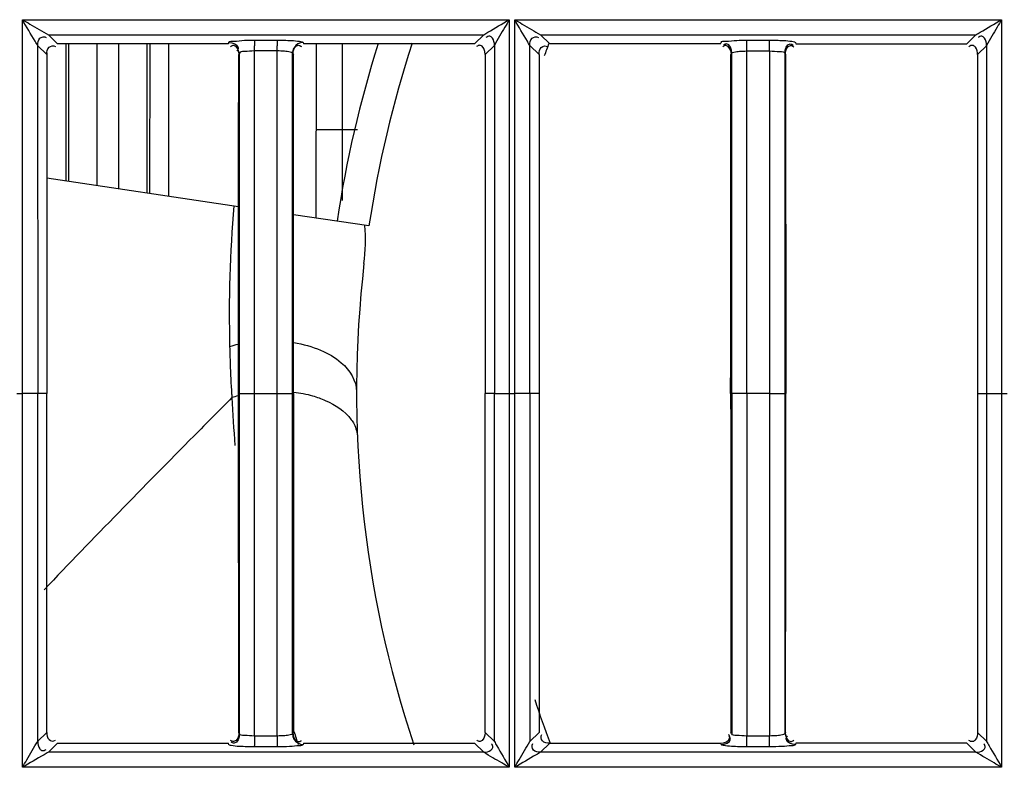
# Model space of a CAD drawing. Extents: x 3026 to 6645, y -287 to 2207.
# Drawn here: x 4216 to 4261, y 1112 to 1147 of the extents above; entities that cross this region are included whole.
import ezdxf

# ---------------------------------------------------------------- set-up
doc = ezdxf.new("R2010")
doc.units = 0
doc.header["$LTSCALE"] = 115.6375
doc.layers.get('0').update_dxf_attribs({"linetype": 'CONTINUOUS'})

msp = doc.modelspace()

# ---------------------------------------------------------------- linework, layer by layer
at = {"color": 7, "linetype": 'Continuous'}
for p, q in [((4215.762, 1129.156), (4215.762, 1146.532)), ((4215.762, 1146.532), (4238.411, 1146.532)), ((4238.411, 1146.532), (4238.411, 1129.156)), ((4238.665, 1129.156), (4238.666, 1146.532)), ((4238.666, 1146.532), (4261.315, 1146.532)), ((4261.315, 1146.532), (4261.314, 1129.156)), ((4217.395, 1145.411), (4216.97, 1145.835)), ((4216.97, 1145.835), (4237.222, 1145.835)), ((4237.222, 1145.835), (4236.796, 1145.41)), ((4240.294, 1145.41), (4239.869, 1145.835)), ((4239.869, 1145.832), (4260.122, 1145.832)), ((4260.122, 1145.834), (4259.697, 1145.409)), ((4216.471, 1145.332), (4216.472, 1129.155)), ((4216.471, 1145.332), (4216.896, 1144.91)), ((4225.346, 1145.411), (4217.395, 1145.411)), ((4217.785, 1145.407), (4217.775, 1139.056)), ((4217.919, 1139.035), (4217.929, 1145.406)), ((4219.228, 1145.411), (4219.218, 1138.84)), ((4220.244, 1138.687), (4220.254, 1145.41)), ((4221.553, 1145.41), (4221.543, 1138.492)), ((4221.687, 1138.47), (4221.698, 1145.41)), ((4222.564, 1145.41), (4222.553, 1138.341)), ((4225.346, 1145.411), (4225.368, 1145.481)), ((4226.549, 1145.578), (4227.607, 1145.578)), ((4228.824, 1145.474), (4228.845, 1145.407)), ((4229.429, 1137.311), (4229.441, 1145.41)), ((4230.641, 1145.41), (4230.63, 1138.132)), ((4237.296, 1144.91), (4237.722, 1145.335)), ((4237.722, 1145.335), (4237.722, 1129.156)), ((4239.37, 1145.333), (4239.796, 1144.91)), ((4239.371, 1129.155), (4239.371, 1145.333)), ((4248.246, 1145.41), (4248.268, 1145.48)), ((4249.456, 1145.578), (4250.514, 1145.578)), ((4251.724, 1145.478), (4251.745, 1145.409)), ((4251.745, 1145.406), (4259.697, 1145.406)), ((4260.196, 1144.909), (4260.622, 1145.334)), ((4260.621, 1145.334), (4260.621, 1129.156)), ((4216.896, 1144.91), (4216.895, 1129.156)), ((4216.909, 1139.186), (4216.918, 1144.989)), ((4225.846, 1144.979), (4225.824, 1144.908)), ((4225.867, 1129.156), (4225.867, 1144.979)), ((4227.614, 1145.08), (4226.556, 1145.08)), ((4226.556, 1144.908), (4226.556, 1145.078)), ((4226.556, 1129.156), (4226.556, 1144.908)), ((4227.614, 1129.156), (4227.614, 1145.078)), ((4228.324, 1129.156), (4228.324, 1144.976)), ((4228.346, 1144.976), (4228.367, 1144.908)), ((4237.296, 1144.91), (4237.296, 1129.156)), ((4239.796, 1144.91), (4239.795, 1129.156)), ((4248.724, 1144.908), (4248.746, 1144.979)), ((4248.767, 1129.156), (4248.767, 1144.979)), ((4249.46, 1145.078), (4250.518, 1145.08)), ((4249.46, 1144.908), (4249.46, 1145.078)), ((4249.46, 1129.156), (4249.46, 1144.908)), ((4250.518, 1145.078), (4250.518, 1144.908)), ((4250.518, 1144.908), (4250.518, 1129.156)), ((4251.224, 1144.977), (4251.224, 1129.156)), ((4251.246, 1144.977), (4251.267, 1144.908)), ((4251.267, 1144.908), (4251.28, 1129.156)), ((4260.195, 1144.909), (4260.195, 1129.156)), ((4231.347, 1141.409), (4229.435, 1141.412)), ((4216.896, 1139.188), (4225.818, 1137.852)), ((4231.884, 1136.943), (4228.373, 1137.469)), ((4215.507, 1129.156), (4215.762, 1129.156)), ((4215.762, 1111.779), (4215.762, 1129.156)), ((4216.472, 1129.156), (4215.762, 1129.156)), ((4216.895, 1129.156), (4216.472, 1129.155)), ((4216.472, 1112.98), (4216.472, 1129.156)), ((4216.894, 1113.402), (4216.895, 1129.156)), ((4225.824, 1113.404), (4225.811, 1129.156)), ((4225.811, 1129.156), (4225.833, 1129.156)), ((4225.867, 1129.156), (4226.556, 1129.156)), ((4225.867, 1113.332), (4225.867, 1129.156)), ((4226.556, 1129.156), (4227.614, 1129.156)), ((4226.556, 1113.404), (4226.556, 1129.156)), ((4227.614, 1113.234), (4227.614, 1129.156)), ((4227.614, 1129.156), (4228.324, 1129.156)), ((4228.324, 1113.335), (4228.324, 1129.156)), ((4228.359, 1129.156), (4228.38, 1129.156)), ((4237.722, 1129.156), (4237.295, 1129.157)), ((4237.295, 1113.402), (4237.295, 1129.156)), ((4237.722, 1112.977), (4237.722, 1129.156)), ((4237.722, 1129.156), (4238.665, 1129.156)), ((4238.411, 1129.156), (4238.411, 1111.779)), ((4238.666, 1111.779), (4238.665, 1129.156)), ((4239.371, 1129.156), (4238.666, 1129.156)), ((4239.371, 1129.156), (4239.37, 1112.979)), ((4239.795, 1129.156), (4239.371, 1129.155)), ((4239.795, 1129.156), (4239.795, 1113.402)), ((4248.733, 1129.156), (4248.711, 1129.156)), ((4250.518, 1129.156), (4248.767, 1129.156)), ((4248.767, 1129.156), (4248.767, 1113.333)), ((4249.46, 1129.156), (4249.46, 1113.233)), ((4250.518, 1129.156), (4251.224, 1129.156)), ((4250.518, 1129.156), (4250.518, 1113.403)), ((4251.224, 1129.156), (4251.224, 1113.335)), ((4251.28, 1129.156), (4251.259, 1129.156)), ((4260.195, 1129.156), (4260.621, 1129.156)), ((4260.195, 1129.156), (4260.195, 1113.403)), ((4260.621, 1129.156), (4261.314, 1129.156)), ((4260.621, 1129.156), (4260.621, 1112.977)), ((4261.314, 1129.156), (4261.315, 1111.779)), ((4261.314, 1129.156), (4261.569, 1129.156)), ((4216.895, 1113.402), (4216.471, 1112.98)), ((4225.846, 1113.332), (4225.824, 1113.404)), ((4226.556, 1113.233), (4226.556, 1113.404)), ((4227.614, 1113.234), (4226.556, 1113.232)), ((4228.367, 1113.403), (4228.346, 1113.335)), ((4237.722, 1112.977), (4237.295, 1113.402)), ((4239.795, 1113.402), (4239.37, 1112.979)), ((4248.746, 1113.333), (4248.724, 1113.404)), ((4250.518, 1113.232), (4249.46, 1113.232)), ((4250.518, 1113.403), (4250.518, 1113.234)), ((4251.267, 1113.403), (4251.246, 1113.335)), ((4260.622, 1112.977), (4260.196, 1113.403)), ((4216.97, 1112.476), (4217.394, 1112.901)), ((4217.394, 1112.901), (4225.346, 1112.901)), ((4225.368, 1112.83), (4225.346, 1112.901)), ((4227.607, 1112.734), (4226.549, 1112.734)), ((4228.845, 1112.905), (4228.825, 1112.837)), ((4236.796, 1112.902), (4237.222, 1112.476)), ((4239.869, 1112.477), (4240.294, 1112.902)), ((4248.268, 1112.832), (4248.246, 1112.902)), ((4250.514, 1112.734), (4249.456, 1112.734)), ((4251.745, 1112.902), (4251.724, 1112.834)), ((4259.697, 1112.905), (4251.745, 1112.905)), ((4259.697, 1112.903), (4260.122, 1112.478)), ((4237.222, 1112.476), (4216.97, 1112.476)), ((4260.122, 1112.48), (4239.869, 1112.48)), ((4238.411, 1111.779), (4215.762, 1111.779)), ((4261.315, 1111.779), (4238.666, 1111.779))]:
    msp.add_line(p, q, dxfattribs=at)
for centre, radius, start, end in [((4195.967, 1145.079), 30.59, 0.0022, 0.4502), ((4196.407, 1145.079), 31.207, 0.0024, 0.4372), ((4283.31, 1129.239), 53.5, 162.383, 171.48), ((4283.31, 1129.239), 52, 161.848, 171.48), ((4283.31, 1129.239), 46, 159.3923, 160.1669), ((4286.404, 1132.792), 61.019, 175.21269, 181.37704), ((4283.31, 1129.239), 52, 173.4222, 198.3971), ((4227.11, 1126.011), 5.583, 103.6408, 107.8094), ((4286.223, 1132.811), 60.839, 181.39899, 182.13821), ((4287.44, 1132.859), 62.057, 182.14092, 183.43764), ((4288.165, 1132.9), 62.783, 183.43462, 183.59507), ((5009.829, 349.373), 1105.858, 135.173399, 135.302914), ((4227.317, 1123.437), 5.815, 105.1689, 108.146), ((4282.286, 1131.559), 56.84, 182.6178, 184.868), ((4641.339, 712.902), 588.232, 135.227741, 136.201185), ((4283.31, 1129.239), 46, 198.1313, 200.8076), ((4281.657, 1131.197), 56.147, 198.4413, 199.0832), ((4199.136, 1113.233), 50.324, 359.7289, 359.9985), ((4198.718, 1113.233), 51.8, 359.7342, 359.9987)]:
    msp.add_arc(centre, radius, start, end, dxfattribs=at)
for points, knots in [([(4216.472, 1145.332), (4216.428, 1145.395), (4216.199, 1145.801), (4215.951, 1146.194), (4215.762, 1146.532)], [0, 0, 0, 0, 0.16596, 1, 1, 1, 1]), ([(4215.762, 1146.532), (4215.879, 1146.467), (4216.279, 1146.227), (4216.683, 1145.996), (4216.97, 1145.831)], [0, 0, 0, 0, 0.289003, 1, 1, 1, 1]), ([(4237.222, 1145.832), (4237.286, 1145.874), (4237.686, 1146.101), (4238.076, 1146.345), (4238.411, 1146.532)], [0, 0, 0, 0, 0.165254, 1, 1, 1, 1]), ([(4238.411, 1146.532), (4238.346, 1146.416), (4238.112, 1146.02), (4237.87, 1145.627), (4237.722, 1145.335)], [0, 0, 0, 0, 0.289146, 1, 1, 1, 1]), ([(4239.371, 1145.333), (4239.329, 1145.397), (4239.099, 1145.8), (4238.854, 1146.195), (4238.666, 1146.532)], [0, 0, 0, 0, 0.166324, 1, 1, 1, 1]), ([(4238.666, 1146.532), (4238.783, 1146.467), (4239.181, 1146.228), (4239.583, 1145.997), (4239.869, 1145.832)], [0, 0, 0, 0, 0.288723, 1, 1, 1, 1]), ([(4260.122, 1145.832), (4260.186, 1145.873), (4260.586, 1146.102), (4260.979, 1146.345), (4261.314, 1146.532)], [0, 0, 0, 0, 0.165456, 1, 1, 1, 1]), ([(4261.314, 1146.532), (4261.249, 1146.415), (4261.013, 1146.018), (4260.774, 1145.623), (4260.62, 1145.333)], [0, 0, 0, 0, 0.290255, 1, 1, 1, 1]), ([(4216.472, 1145.332), (4216.472, 1145.449), (4216.487, 1145.707), (4216.79, 1145.76), (4216.868, 1145.699)], [0, 0, 0, 0, 0.542498, 1, 1, 1, 1]), ([(4237.722, 1145.335), (4237.721, 1145.452), (4237.691, 1145.629), (4237.497, 1145.797), (4237.376, 1145.737), (4237.328, 1145.699)], [0, 0, 0, 0, 0.513529, 0.732192, 1, 1, 1, 1]), ([(4239.371, 1145.333), (4239.372, 1145.45), (4239.388, 1145.707), (4239.69, 1145.76), (4239.768, 1145.7)], [0, 0, 0, 0, 0.542567, 1, 1, 1, 1]), ([(4260.62, 1145.334), (4260.619, 1145.452), (4260.587, 1145.628), (4260.394, 1145.797), (4260.272, 1145.739), (4260.224, 1145.702)], [0, 0, 0, 0, 0.514481, 0.734602, 1, 1, 1, 1]), ([(4216.896, 1144.91), (4216.896, 1145.028), (4216.914, 1145.286), (4217.217, 1145.341), (4217.296, 1145.28)], [0, 0, 0, 0, 0.542345, 1, 1, 1, 1]), ([(4225.368, 1145.481), (4225.401, 1145.545), (4225.713, 1145.521), (4225.918, 1145.567), (4226.09, 1145.574)], [0, 0, 0, 0, 0.292768, 1, 1, 1, 1]), ([(4225.589, 1145.337), (4225.566, 1145.337), (4225.514, 1145.325), (4225.469, 1145.296), (4225.445, 1145.279)], [0, 0, 0, 0, 0.44187, 1, 1, 1, 1]), ([(4225.799, 1145.219), (4225.799, 1145.196), (4225.787, 1145.143), (4225.759, 1145.099), (4225.741, 1145.076)], [0, 0, 0, 0, 0.442939, 1, 1, 1, 1]), ([(4226.549, 1145.578), (4226.554, 1145.553), (4226.551, 1145.466), (4226.555, 1145.38), (4226.555, 1145.319)], [0, 0, 0, 0, 0.29931, 1, 1, 1, 1]), ([(4227.607, 1145.582), (4227.711, 1145.582), (4228.061, 1145.576), (4228.413, 1145.565), (4228.657, 1145.529)], [0, 0, 0, 0, 0.295587, 1, 1, 1, 1]), ([(4227.607, 1145.578), (4227.611, 1145.552), (4227.609, 1145.465), (4227.613, 1145.378), (4227.613, 1145.317)], [0, 0, 0, 0, 0.301112, 1, 1, 1, 1]), ([(4228.397, 1145.231), (4228.373, 1145.191), (4228.338, 1145.108), (4228.324, 1145.019), (4228.324, 1144.976)], [0, 0, 0, 0, 0.516655, 1, 1, 1, 1]), ([(4228.599, 1145.342), (4228.623, 1145.342), (4228.677, 1145.329), (4228.723, 1145.3), (4228.747, 1145.281)], [0, 0, 0, 0, 0.439206, 1, 1, 1, 1]), ([(4228.657, 1145.529), (4228.697, 1145.523), (4228.749, 1145.511), (4228.818, 1145.495), (4228.825, 1145.478)], [0, 0, 0, 0, 0.691428, 1, 1, 1, 1]), ([(4237.041, 1145.343), (4237.017, 1145.343), (4236.963, 1145.331), (4236.917, 1145.301), (4236.893, 1145.283)], [0, 0, 0, 0, 0.439692, 1, 1, 1, 1]), ([(4239.796, 1144.91), (4239.796, 1145.028), (4239.814, 1145.286), (4240.117, 1145.34), (4240.196, 1145.28)], [0, 0, 0, 0, 0.542332, 1, 1, 1, 1]), ([(4248.268, 1145.48), (4248.303, 1145.542), (4248.613, 1145.521), (4248.821, 1145.566), (4248.995, 1145.573)], [0, 0, 0, 0, 0.291803, 1, 1, 1, 1]), ([(4248.488, 1145.337), (4248.465, 1145.337), (4248.413, 1145.326), (4248.368, 1145.297), (4248.345, 1145.279)], [0, 0, 0, 0, 0.442244, 1, 1, 1, 1]), ([(4248.523, 1145.406), (4248.499, 1145.407), (4248.444, 1145.393), (4248.397, 1145.363), (4248.373, 1145.344)], [0, 0, 0, 0, 0.436533, 1, 1, 1, 1]), ([(4249.458, 1145.497), (4249.458, 1145.515), (4249.457, 1145.542), (4249.457, 1145.57), (4249.456, 1145.578)], [0, 0, 0, 0, 0.684332, 1, 1, 1, 1]), ([(4250.514, 1145.581), (4250.617, 1145.581), (4250.964, 1145.575), (4251.313, 1145.565), (4251.555, 1145.529)], [0, 0, 0, 0, 0.295646, 1, 1, 1, 1]), ([(4250.516, 1145.496), (4250.516, 1145.514), (4250.515, 1145.542), (4250.515, 1145.57), (4250.514, 1145.578)], [0, 0, 0, 0, 0.684631, 1, 1, 1, 1]), ([(4251.482, 1145.405), (4251.505, 1145.405), (4251.557, 1145.393), (4251.602, 1145.365), (4251.626, 1145.347)], [0, 0, 0, 0, 0.442653, 1, 1, 1, 1]), ([(4251.502, 1145.337), (4251.525, 1145.337), (4251.578, 1145.325), (4251.623, 1145.297), (4251.646, 1145.279)], [0, 0, 0, 0, 0.441875, 1, 1, 1, 1]), ([(4251.555, 1145.529), (4251.596, 1145.523), (4251.649, 1145.51), (4251.716, 1145.494), (4251.724, 1145.478)], [0, 0, 0, 0, 0.688023, 1, 1, 1, 1]), ([(4260.195, 1144.909), (4260.195, 1145.028), (4260.163, 1145.206), (4259.968, 1145.375), (4259.846, 1145.317), (4259.798, 1145.279)], [0, 0, 0, 0, 0.514407, 0.734334, 1, 1, 1, 1]), ([(4226.556, 1145.079), (4226.396, 1145.078), (4226.217, 1145.04), (4225.88, 1145.051), (4225.867, 1144.979)], [0, 0, 0, 0, 0.687434, 1, 1, 1, 1]), ([(4228.324, 1144.976), (4228.318, 1145.014), (4228.148, 1145.036), (4228.047, 1145.057), (4227.96, 1145.065)], [0, 0, 0, 0, 0.303961, 1, 1, 1, 1]), ([(4248.767, 1144.979), (4248.773, 1145.015), (4248.936, 1145.038), (4249.033, 1145.058), (4249.118, 1145.065)], [0, 0, 0, 0, 0.30106, 1, 1, 1, 1]), ([(4250.518, 1145.079), (4250.683, 1145.077), (4250.865, 1145.039), (4251.213, 1145.051), (4251.224, 1144.977)], [0, 0, 0, 0, 0.688448, 1, 1, 1, 1]), ([(4228.388, 1131.523), (4228.815, 1131.452), (4229.604, 1131.234), (4230.753, 1130.6), (4231.31, 1129.748), (4231.31, 1129.239)], [0, 0, 0, 0, 0.328908, 0.613095, 1, 1, 1, 1]), ([(4229.264, 1129.047), (4229.465, 1128.99), (4230.131, 1128.753), (4230.77, 1128.344), (4231.062, 1127.936)], [0, 0, 0, 0, 0.292807, 1, 1, 1, 1]), ([(4231.062, 1127.936), (4231.109, 1127.871), (4231.261, 1127.627), (4231.345, 1127.339), (4231.353, 1127.131)], [0, 0, 0, 0, 0.278296, 1, 1, 1, 1]), ([(4216.896, 1113.402), (4216.897, 1113.284), (4216.913, 1113.026), (4217.216, 1112.973), (4217.295, 1113.034)], [0, 0, 0, 0, 0.542486, 1, 1, 1, 1]), ([(4226.556, 1113.233), (4226.395, 1113.235), (4226.218, 1113.271), (4225.879, 1113.261), (4225.867, 1113.332)], [0, 0, 0, 0, 0.689728, 1, 1, 1, 1]), ([(4228.324, 1113.335), (4228.318, 1113.298), (4228.151, 1113.275), (4228.052, 1113.255), (4227.965, 1113.247)], [0, 0, 0, 0, 0.301383, 1, 1, 1, 1]), ([(4240.294, 1112.905), (4240.177, 1112.905), (4239.919, 1112.922), (4239.864, 1113.225), (4239.924, 1113.304)], [0, 0, 0, 0, 0.542473, 1, 1, 1, 1]), ([(4248.675, 1113.161), (4248.675, 1113.184), (4248.663, 1113.236), (4248.635, 1113.281), (4248.617, 1113.304)], [0, 0, 0, 0, 0.442153, 1, 1, 1, 1]), ([(4248.698, 1113.081), (4248.698, 1113.105), (4248.685, 1113.159), (4248.655, 1113.206), (4248.636, 1113.23)], [0, 0, 0, 0, 0.436957, 1, 1, 1, 1]), ([(4249.46, 1113.233), (4249.298, 1113.235), (4249.12, 1113.272), (4248.779, 1113.261), (4248.767, 1113.333)], [0, 0, 0, 0, 0.689429, 1, 1, 1, 1]), ([(4251.224, 1113.335), (4251.218, 1113.298), (4251.052, 1113.275), (4250.953, 1113.255), (4250.867, 1113.247)], [0, 0, 0, 0, 0.30135, 1, 1, 1, 1]), ([(4251.293, 1113.095), (4251.293, 1113.118), (4251.305, 1113.17), (4251.333, 1113.215), (4251.351, 1113.238)], [0, 0, 0, 0, 0.442641, 1, 1, 1, 1]), ([(4260.195, 1113.403), (4260.195, 1113.283), (4260.161, 1113.104), (4259.965, 1112.935), (4259.842, 1112.992), (4259.794, 1113.029)], [0, 0, 0, 0, 0.514836, 0.735939, 1, 1, 1, 1]), ([(4215.762, 1111.779), (4215.827, 1111.897), (4216.07, 1112.293), (4216.284, 1112.708), (4216.472, 1112.98)], [0, 0, 0, 0, 0.289109, 1, 1, 1, 1]), ([(4216.472, 1112.98), (4216.472, 1112.862), (4216.501, 1112.686), (4216.695, 1112.517), (4216.816, 1112.576), (4216.864, 1112.614)], [0, 0, 0, 0, 0.514039, 0.732744, 1, 1, 1, 1]), ([(4225.471, 1112.791), (4225.447, 1112.796), (4225.412, 1112.804), (4225.374, 1112.82), (4225.368, 1112.83)], [0, 0, 0, 0, 0.668187, 1, 1, 1, 1]), ([(4225.589, 1112.974), (4225.565, 1112.974), (4225.513, 1112.986), (4225.468, 1113.015), (4225.445, 1113.032)], [0, 0, 0, 0, 0.442108, 1, 1, 1, 1]), ([(4225.61, 1112.904), (4225.586, 1112.904), (4225.534, 1112.915), (4225.489, 1112.943), (4225.466, 1112.961)], [0, 0, 0, 0, 0.442917, 1, 1, 1, 1]), ([(4226.549, 1112.73), (4226.438, 1112.73), (4226.078, 1112.737), (4225.715, 1112.743), (4225.471, 1112.791)], [0, 0, 0, 0, 0.310792, 1, 1, 1, 1]), ([(4226.553, 1112.816), (4226.552, 1112.797), (4226.551, 1112.77), (4226.551, 1112.742), (4226.549, 1112.734)], [0, 0, 0, 0, 0.684608, 1, 1, 1, 1]), ([(4227.611, 1112.815), (4227.61, 1112.796), (4227.609, 1112.769), (4227.609, 1112.742), (4227.607, 1112.734)], [0, 0, 0, 0, 0.684311, 1, 1, 1, 1]), ([(4228.825, 1112.834), (4228.795, 1112.78), (4228.528, 1112.79), (4228.346, 1112.751), (4228.195, 1112.744)], [0, 0, 0, 0, 0.290216, 1, 1, 1, 1]), ([(4228.569, 1112.909), (4228.609, 1112.886), (4228.692, 1112.851), (4228.782, 1112.837), (4228.825, 1112.837)], [0, 0, 0, 0, 0.516433, 1, 1, 1, 1]), ([(4228.597, 1112.971), (4228.62, 1112.971), (4228.675, 1112.984), (4228.721, 1113.014), (4228.745, 1113.032)], [0, 0, 0, 0, 0.438296, 1, 1, 1, 1]), ([(4237.05, 1112.974), (4237.026, 1112.974), (4236.971, 1112.987), (4236.925, 1113.018), (4236.901, 1113.037)], [0, 0, 0, 0, 0.436568, 1, 1, 1, 1]), ([(4237.222, 1112.48), (4237.34, 1112.48), (4237.516, 1112.509), (4237.684, 1112.702), (4237.625, 1112.823), (4237.587, 1112.871)], [0, 0, 0, 0, 0.513953, 0.732345, 1, 1, 1, 1]), ([(4237.722, 1112.977), (4237.756, 1112.908), (4237.99, 1112.511), (4238.223, 1112.114), (4238.411, 1111.779)], [0, 0, 0, 0, 0.167285, 1, 1, 1, 1]), ([(4238.666, 1111.779), (4238.731, 1111.897), (4238.972, 1112.293), (4239.192, 1112.702), (4239.371, 1112.979)], [0, 0, 0, 0, 0.289084, 1, 1, 1, 1]), ([(4239.87, 1112.48), (4239.752, 1112.481), (4239.495, 1112.497), (4239.441, 1112.8), (4239.502, 1112.878)], [0, 0, 0, 0, 0.542496, 1, 1, 1, 1]), ([(4248.372, 1112.792), (4248.348, 1112.797), (4248.312, 1112.806), (4248.274, 1112.821), (4248.268, 1112.832)], [0, 0, 0, 0, 0.667199, 1, 1, 1, 1]), ([(4249.456, 1112.731), (4249.344, 1112.731), (4248.982, 1112.738), (4248.617, 1112.744), (4248.372, 1112.792)], [0, 0, 0, 0, 0.310422, 1, 1, 1, 1]), ([(4249.456, 1112.734), (4249.459, 1112.76), (4249.457, 1112.847), (4249.459, 1112.934), (4249.46, 1112.995)], [0, 0, 0, 0, 0.299964, 1, 1, 1, 1]), ([(4250.514, 1112.734), (4250.517, 1112.759), (4250.515, 1112.846), (4250.517, 1112.932), (4250.518, 1112.992)], [0, 0, 0, 0, 0.299206, 1, 1, 1, 1]), ([(4251.724, 1112.834), (4251.694, 1112.781), (4251.432, 1112.79), (4251.251, 1112.752), (4251.102, 1112.745)], [0, 0, 0, 0, 0.289359, 1, 1, 1, 1]), ([(4251.502, 1112.975), (4251.525, 1112.975), (4251.577, 1112.987), (4251.622, 1113.015), (4251.646, 1113.033)], [0, 0, 0, 0, 0.441651, 1, 1, 1, 1]), ([(4260.122, 1112.48), (4260.24, 1112.481), (4260.417, 1112.513), (4260.585, 1112.707), (4260.528, 1112.829), (4260.491, 1112.877)], [0, 0, 0, 0, 0.514486, 0.734621, 1, 1, 1, 1]), ([(4260.62, 1112.979), (4260.656, 1112.912), (4260.891, 1112.514), (4261.126, 1112.116), (4261.314, 1111.779)], [0, 0, 0, 0, 0.164073, 1, 1, 1, 1]), ([(4216.97, 1112.48), (4216.902, 1112.442), (4216.499, 1112.209), (4216.1, 1111.969), (4215.762, 1111.779)], [0, 0, 0, 0, 0.166702, 1, 1, 1, 1]), ([(4238.411, 1111.779), (4238.294, 1111.845), (4237.902, 1112.084), (4237.495, 1112.3), (4237.222, 1112.48)], [0, 0, 0, 0, 0.290349, 1, 1, 1, 1]), ([(4239.869, 1112.48), (4239.802, 1112.442), (4239.401, 1112.208), (4239.003, 1111.968), (4238.666, 1111.779)], [0, 0, 0, 0, 0.166801, 1, 1, 1, 1]), ([(4261.314, 1111.779), (4261.198, 1111.845), (4260.804, 1112.084), (4260.398, 1112.304), (4260.122, 1112.48)], [0, 0, 0, 0, 0.290012, 1, 1, 1, 1])]:
    msp.add_open_spline(points, degree=3, knots=knots, dxfattribs=at)
for points in [[(4225.368, 1145.477), (4225.536, 1145.477), (4225.798, 1145.386), (4225.799, 1145.219)], [(4225.845, 1144.908), (4225.845, 1145.075), (4225.756, 1145.337), (4225.589, 1145.337)], [(4226.09, 1145.574), (4226.243, 1145.579), (4226.396, 1145.582), (4226.549, 1145.582)], [(4228.346, 1144.908), (4228.347, 1145.076), (4228.432, 1145.342), (4228.599, 1145.342)], [(4228.824, 1145.474), (4228.66, 1145.474), (4228.479, 1145.373), (4228.397, 1145.231)], [(4236.796, 1145.41), (4234.146, 1145.41), (4231.496, 1145.41), (4228.845, 1145.411)], [(4237.294, 1144.91), (4237.294, 1145.077), (4237.208, 1145.343), (4237.041, 1145.343)], [(4248.246, 1145.41), (4245.596, 1145.409), (4242.945, 1145.409), (4240.294, 1145.41)], [(4248.745, 1144.908), (4248.745, 1145.075), (4248.655, 1145.337), (4248.488, 1145.337)], [(4248.767, 1144.979), (4248.767, 1145.143), (4248.687, 1145.406), (4248.523, 1145.406)], [(4248.995, 1145.573), (4249.149, 1145.578), (4249.302, 1145.58), (4249.456, 1145.581)], [(4249.46, 1145.078), (4249.46, 1145.218), (4249.46, 1145.357), (4249.458, 1145.497)], [(4250.518, 1145.08), (4250.518, 1145.219), (4250.518, 1145.357), (4250.516, 1145.496)], [(4251.224, 1144.977), (4251.225, 1145.143), (4251.315, 1145.405), (4251.482, 1145.405)], [(4251.246, 1144.908), (4251.246, 1145.075), (4251.336, 1145.337), (4251.502, 1145.337)], [(4225.811, 1129.156), (4225.815, 1134.407), (4225.82, 1139.657), (4225.824, 1144.908)], [(4227.96, 1145.065), (4227.845, 1145.074), (4227.729, 1145.078), (4227.614, 1145.079)], [(4228.38, 1129.156), (4228.376, 1134.407), (4228.371, 1139.657), (4228.367, 1144.908)], [(4248.711, 1129.156), (4248.715, 1134.406), (4248.72, 1139.657), (4248.724, 1144.908)], [(4249.118, 1145.065), (4249.232, 1145.074), (4249.346, 1145.077), (4249.46, 1145.078)], [(4231.653, 1135.196), (4231.72, 1135.784), (4231.738, 1136.38), (4231.697, 1136.971)], [(4228.38, 1129.156), (4228.376, 1123.905), (4228.37, 1118.654), (4228.367, 1113.403)], [(4228.39, 1129.222), (4228.685, 1129.185), (4228.978, 1129.128), (4229.264, 1129.047)], [(4248.711, 1129.156), (4248.715, 1123.905), (4248.72, 1118.655), (4248.724, 1113.404)], [(4251.267, 1113.403), (4251.27, 1118.654), (4251.276, 1123.905), (4251.28, 1129.156)], [(4225.845, 1113.404), (4225.845, 1113.237), (4225.755, 1112.974), (4225.589, 1112.974)], [(4225.867, 1113.332), (4225.867, 1113.166), (4225.776, 1112.905), (4225.61, 1112.904)], [(4226.556, 1113.232), (4226.556, 1113.093), (4226.556, 1112.955), (4226.553, 1112.816)], [(4227.614, 1113.234), (4227.614, 1113.094), (4227.614, 1112.955), (4227.611, 1112.815)], [(4227.965, 1113.247), (4227.848, 1113.238), (4227.731, 1113.234), (4227.614, 1113.234)], [(4228.324, 1113.335), (4228.325, 1113.172), (4228.427, 1112.991), (4228.569, 1112.909)], [(4228.346, 1113.403), (4228.347, 1113.237), (4228.43, 1112.971), (4228.597, 1112.971)], [(4237.295, 1113.402), (4237.295, 1113.238), (4237.214, 1112.974), (4237.05, 1112.974)], [(4248.246, 1112.905), (4248.413, 1112.905), (4248.674, 1112.994), (4248.675, 1113.161)], [(4250.867, 1113.247), (4250.751, 1113.238), (4250.635, 1113.234), (4250.518, 1113.233)], [(4251.246, 1113.403), (4251.247, 1113.237), (4251.335, 1112.975), (4251.502, 1112.975)], [(4228.195, 1112.744), (4227.999, 1112.734), (4227.803, 1112.73), (4227.607, 1112.73)], [(4228.845, 1112.901), (4231.496, 1112.902), (4234.146, 1112.902), (4236.796, 1112.902)], [(4240.294, 1112.902), (4242.945, 1112.902), (4245.596, 1112.902), (4248.246, 1112.902)], [(4248.268, 1112.835), (4248.433, 1112.835), (4248.697, 1112.916), (4248.698, 1113.081)], [(4251.102, 1112.745), (4250.906, 1112.735), (4250.71, 1112.731), (4250.514, 1112.731)], [(4251.724, 1112.837), (4251.557, 1112.837), (4251.294, 1112.927), (4251.293, 1113.095)]]:
    msp.add_open_spline(points, degree=3, dxfattribs=at)

doc.saveas('drawing.dxf')
